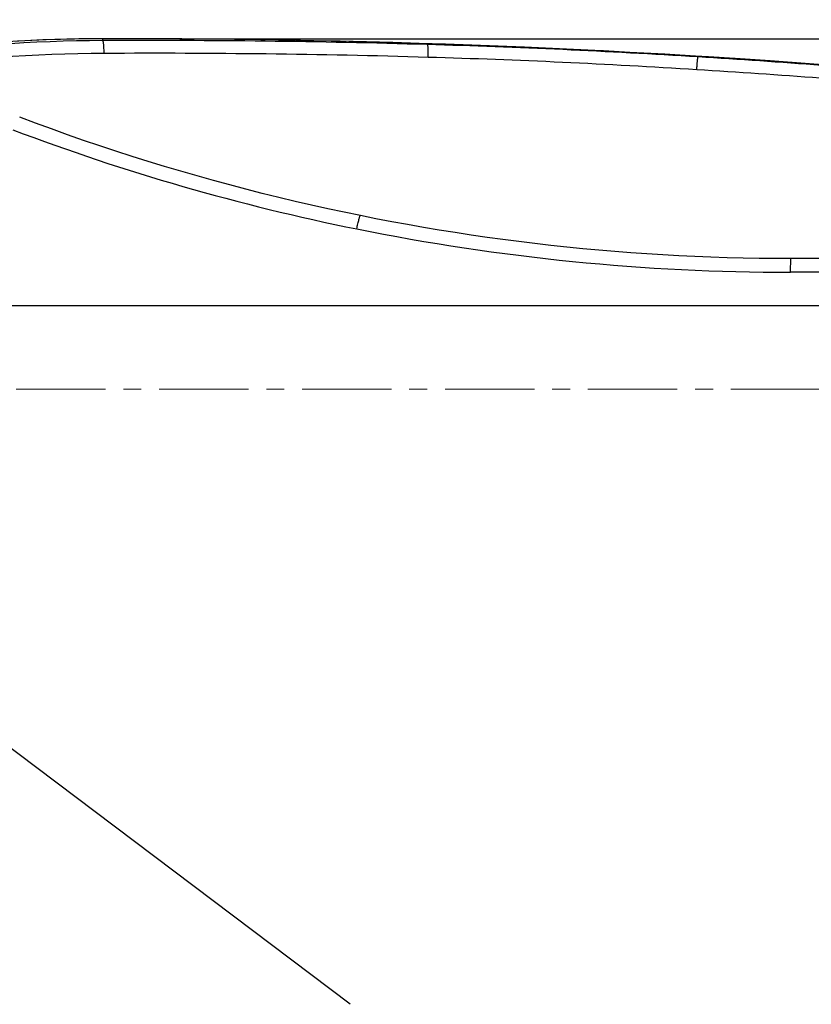
# Model space of a CAD drawing. Units: millimetres. Extents: x 72 to 14364, y -1404 to 2603.
# Drawn here: x 10193 to 10525, y -73 to 340 of the extents above; entities that cross this region are included whole.
import ezdxf

# ---------------------------------------------------------------- set-up
doc = ezdxf.new("R2010")
doc.units = ezdxf.units.MM
doc.header["$MEASUREMENT"] = 0
doc.linetypes.add('CENTER', pattern=[2, 1.25, -0.25, 0.25, -0.25])
doc.layers.add('Centerline', color=4, linetype='CENTER', lineweight=15)
doc.layers.add('Dimensions', color=7, linetype='Continuous')
doc.dimstyles.get("Standard").update_dxf_attribs({"dimscale": 20, "dimtxt": 2.5, "dimasz": 0.8, "dimexe": 1, "dimexo": 1, "dimgap": 1, "dimtad": 2, "dimtih": 1, "dimtoh": 1, "dimdec": 0, "dimzin": 0, "dimdsep": 46, "dimtxsty": 'Standard', "dimblk": 'DOT', "dimcen": 2, "dimclrd": 1, "dimclre": 1, "dimclrt": 1, "dimadec": 0, "dimazin": 0, "dimtfac": 1, "dimtdec": 0, "dimtofl": 0, "dimtmove": 0, "dimatfit": 3, "dimfxl": 1, "dimtolj": 1, "dimtzin": 0, "dimarcsym": 0})

# ---------------------------------------------------------------- blocks, each defined once
blk = doc.blocks.new('_Dot')
at = {"color": 0, "linetype": 'ByBlock', "lineweight": -2}
blk.add_line((-0.5, 0), (-1, 0), dxfattribs=at)
at = {"color": 0, "linetype": 'ByBlock', "const_width": 0.5}
blk.add_lwpolyline([(-0.25, 0, 1), (0.25, 0, 1)], format="xyb", close=True, dxfattribs=at)
blk = doc.blocks.new('*D3')
at = {"layer": 'Dimensions', "color": 1, "lineweight": -2, "transparency": 16777216}
for p, q in [((10260.14, 332.24), (11864.5, 332.24)), ((11844.5, 316.24), (11844.5, 201.28)), ((11477, 185.28), (11864.5, 185.28))]:
    blk.add_line(p, q, dxfattribs=at)
at = {"layer": 'Dimensions', "color": 1, "lineweight": -2, "transparency": 16777216, "xscale": 16, "yscale": 16, "zscale": 16}
for p, rotation in [((11844.5, 332.24), 90), ((11844.5, 185.28), 270)]:
    blk.add_blockref('_Dot', p, dxfattribs=dict(at, rotation=rotation))
at = {"layer": 'Dimensions', "color": 1, "transparency": 16777216, "insert": (11924.02, 258.76), "char_height": 50, "attachment_point": 5}
blk.add_mtext('\\A1;147', dxfattribs=at)
blk = doc.blocks.new('*D4')
at = {"layer": 'Dimensions', "color": 1, "lineweight": -2, "transparency": 16777216}
for p, q in [((10280.14, 332.24), (12080, 332.24)), ((12060, 316.24), (12060, -291.72)), ((11250.08, -307.72), (12080, -307.72))]:
    blk.add_line(p, q, dxfattribs=at)
at = {"layer": 'Dimensions', "color": 1, "lineweight": -2, "transparency": 16777216, "xscale": 16, "yscale": 16, "zscale": 16}
for p, rotation in [((12060, 332.24), 90), ((12060, -307.72), 270)]:
    blk.add_blockref('_Dot', p, dxfattribs=dict(at, rotation=rotation))
at = {"layer": 'Dimensions', "color": 1, "transparency": 16777216, "insert": (12144.29, 12.26), "char_height": 50, "attachment_point": 5}
blk.add_mtext('\\A1;640', dxfattribs=at)

msp = doc.modelspace()

# ---------------------------------------------------------------- linework, layer by layer
at = {"color": 7, "linetype": 'Continuous'}
for p, q in [((10227.86, 331.45), (10227.86, 332.24)), ((10227.86, 332.24), (10227.86, 332.24)), ((9915.08, 220.28), (11615.08, 220.28)), ((10331.71, -72.86), (10124.36, 83.4))]:
    msp.add_line(p, q, dxfattribs=at)
for points in [[(10227.86, 332.24), (10221.99, 332.2), (10216, 332.11), (10210.02, 331.97), (10204.03, 331.78), (10198.05, 331.54), (10192.07, 331.25)], [(10537.43, 320.81), (10522.71, 321.9), (10507.99, 322.94), (10493.26, 323.92), (10478.53, 324.85), (10463.79, 325.72), (10449.05, 326.54), (10434.31, 327.31), (10419.57, 328.01), (10404.82, 328.67), (10390.07, 329.27), (10375.32, 329.81), (10360.57, 330.3), (10345.82, 330.74), (10331.06, 331.12), (10316.3, 331.44), (10301.54, 331.71), (10286.79, 331.93), (10272.03, 332.09), (10257.27, 332.19), (10242.5, 332.24), (10227.86, 332.24)], [(10335.96, 258.03), (10329.19, 259.42), (10322.3, 260.9), (10315.42, 262.43), (10308.54, 264.02), (10301.67, 265.66), (10294.8, 267.35), (10287.94, 269.1), (10281.09, 270.91), (10274.24, 272.76), (10267.4, 274.68), (10260.57, 276.65), (10253.75, 278.67), (10246.94, 280.75), (10240.14, 282.89), (10233.34, 285.08), (10226.56, 287.32), (10219.79, 289.62), (10213.04, 291.98), (10206.29, 294.39), (10199.56, 296.85), (10192.95, 299.33)], [(10516.68, 239.99), (10510.07, 240.01), (10503.33, 240.08), (10496.6, 240.2), (10489.86, 240.37), (10483.12, 240.59), (10476.39, 240.86), (10469.66, 241.18), (10462.93, 241.55), (10456.2, 241.96), (10449.47, 242.43), (10442.75, 242.95), (10436.03, 243.52), (10429.31, 244.14), (10422.6, 244.81), (10415.89, 245.53), (10409.19, 246.3), (10402.49, 247.12), (10395.8, 247.99), (10389.11, 248.9), (10382.43, 249.87), (10375.75, 250.89), (10369.08, 251.96), (10362.42, 253.08), (10355.77, 254.25), (10349.12, 255.46), (10342.48, 256.73), (10335.96, 258.03)], [(10534.41, 240.01), (10516.68, 239.99)]]:
    msp.add_lwpolyline(points, dxfattribs=at)
for centre, radius, start, end in [((10229.35, -368.62), 700.86, 90.1225, 103.32267), ((10231.47, -364.81), 696.27, 90.29736, 97.59048), ((10236.34, -3634.59), 3966.83, 85.00909, 90.1225), ((10248.41, -3612.83), 3944.33, 88.31904, 90.2986), ((10262.37, -3136.21), 3467.51, 86.43979, 88.31854), ((10231.99, -364.18), 690.28, 90.29888, 97.5922), ((10248.93, -3612.2), 3938.34, 88.31929, 90.29887), ((10263.82, -3087.36), 3413.29, 86.41636, 88.31073), ((10232.72, -3612.84), 3945.07, 84.92929, 86.43987), ((10232.57, -3612.22), 3939.07, 84.92919, 86.43977), ((10517.41, 1159.19), 925.01, 249.27525, 258.5904), ((10515.82, 1149.71), 915.4, 258.57065, 270.04586), ((10637.6, -150865.01), 151099.37, 89.8227564, 90.0459005)]:
    msp.add_arc(centre, radius, start, end, dxfattribs=at)
for points, knots in [([(10228.39, 326.09), (10228.39, 326.44), (10228.37, 327.12), (10228.33, 328.11), (10228.28, 329.01), (10228.22, 329.8), (10228.14, 330.45), (10228.07, 330.9), (10228, 331.17), (10227.96, 331.31), (10227.92, 331.4), (10227.88, 331.45), (10227.86, 331.45)], [0, 0, 0, 0, 0.193719, 0.37766, 0.546013, 0.693479, 0.81547, 0.908309, 0.942985, 0.969611, 0.988314, 1, 1, 1, 1]), ([(10364.44, 324.44), (10364.45, 324.79), (10364.46, 325.48), (10364.46, 326.46), (10364.44, 327.36), (10364.4, 328.15), (10364.35, 328.8), (10364.3, 329.25), (10364.25, 329.52), (10364.21, 329.66), (10364.17, 329.76), (10364.14, 329.8), (10364.12, 329.81)], [0, 0, 0, 0, 0.194007, 0.378143, 0.546609, 0.694121, 0.816099, 0.908864, 0.943473, 0.970003, 0.98856, 1, 1, 1, 1]), ([(10477.17, 319.25), (10477.2, 319.6), (10477.24, 320.29), (10477.32, 321.27), (10477.39, 322.18), (10477.45, 322.86), (10477.5, 323.35), (10477.53, 323.65), (10477.57, 323.92), (10477.6, 324.15), (10477.62, 324.33), (10477.65, 324.47), (10477.67, 324.55), (10477.68, 324.59), (10477.69, 324.61), (10477.7, 324.61)], [0, 0, 0, 0, 0.195479, 0.381054, 0.550797, 0.699287, 0.764051, 0.82179, 0.872044, 0.914417, 0.948582, 0.974287, 0.991382, 0.996715, 1, 1, 1, 1]), ([(10334.42, 252.46), (10334.5, 252.83), (10334.65, 253.56), (10334.89, 254.6), (10335.12, 255.56), (10335.34, 256.39), (10335.53, 257.07), (10335.68, 257.53), (10335.79, 257.79), (10335.84, 257.91), (10335.89, 257.98), (10335.91, 258.01), (10335.94, 258.03), (10335.96, 258.03)], [0, 0, 0, 0, 0.195637, 0.382665, 0.554296, 0.704314, 0.827317, 0.918958, 0.952029, 0.976303, 0.985158, 0.991902, 1, 1, 1, 1]), ([(10516.55, 234.31), (10516.55, 234.68), (10516.55, 235.42), (10516.56, 236.48), (10516.57, 237.31), (10516.58, 237.92), (10516.59, 238.33), (10516.6, 238.7), (10516.61, 239.03), (10516.62, 239.32), (10516.63, 239.55), (10516.64, 239.72), (10516.65, 239.82), (10516.66, 239.88), (10516.66, 239.93), (10516.67, 239.96), (10516.67, 239.98), (10516.68, 239.99), (10516.68, 239.99)], [0, 0, 0, 0, 0.197586, 0.386099, 0.558773, 0.637205, 0.70941, 0.774741, 0.832611, 0.882501, 0.923968, 0.956643, 0.969593, 0.980249, 0.988593, 0.994619, 0.998353, 1, 1, 1, 1])]:
    msp.add_open_spline(points, degree=3, knots=knots, dxfattribs=at)
at = {"layer": 'Centerline', "ltscale": 30}
msp.add_line((9951.5, 185.28), (11615.08, 185.28), dxfattribs=at)
msp.add_spline([(10071.92, 19.12), (10449.5, -308.5), (10698.22, -343.96)], degree=3, dxfattribs=at)

# ---------------------------------------------------------------- dimensions: what is measured, and where the dimension line sits
at = {"layer": 'Dimensions'}
for base, p1, p2, picture, middle in [((11844.5, 185.28), (10240.14, 332.24), (11457, 185.28), '*D3', (11924.02, 258.76)), ((12060, -307.72), (10260.14, 332.24), (11230.08, -307.72), '*D4', (12144.29, 12.26))]:
    dim = msp.add_linear_dim(base=base, p1=p1, p2=p2, angle=90, dimstyle='Standard', dxfattribs=at)
    dim.commit()
    dim.dimension.update_dxf_attribs({"geometry": picture, "text_midpoint": middle})

doc.saveas('drawing.dxf')
